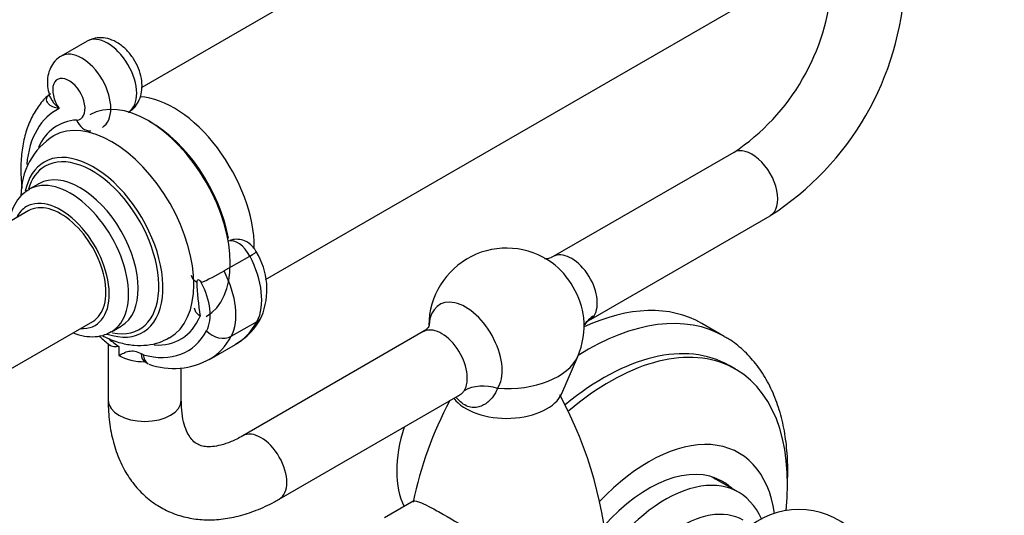
# Model space of a CAD drawing. Units: millimetres. Extents: x 0 to 1146, y 0 to 1462.
# Drawn here: x 901 to 1009, y 358 to 412 of the extents above; entities that cross this region are included whole.
import ezdxf
from ezdxf import colors
from ezdxf.entities.mleader import LeaderData, LeaderLine
from ezdxf.math import Vec2, Vec3

# ---------------------------------------------------------------- set-up
doc = ezdxf.new("R2010")
doc.units = ezdxf.units.MM
doc.layers.add('DV6_Défaut', color=7, linetype='Continuous')
doc.layers.add('Défaut', color=7, linetype='Continuous')

# ---------------------------------------------------------------- blocks, each defined once
blk = doc.blocks.new('_DOT')
at = {"color": 0}
blk.add_line((0, 0), (-1, 0), dxfattribs=at)
at = {"color": 0, "const_width": 0.333}
blk.add_lwpolyline([(-0.1665, 0, 1), (0.1665, 0, 1)], format="xyb", close=True, dxfattribs=at)
blk = doc.blocks.new('SE5')
at = {"layer": 'DV6_Défaut', "color": 7, "linetype": 'Continuous'}
for p, q in [((974.66, 439.19), (914.46, 404.43)), ((928, 383.38), (987.16, 417.54)), ((908.45, 409.48), (905.62, 407.85)), ((979.23, 397.31), (959.48, 385.9)), ((903.19, 393.88), (902.13, 393.27)), ((902.07, 390.93), (879.11, 377.67)), ((963.64, 379.07), (983.23, 390.38)), ((923.44, 384.33), (926.27, 385.96)), ((886.11, 365.55), (909.07, 378.8)), ((911.13, 377.68), (912.19, 378.29)), ((924.23, 377.18), (927.06, 378.81)), ((978.2, 377.17), (975.73, 378.59)), ((945.25, 377.69), (925.49, 366.28)), ((910.77, 376.35), (910.95, 376.19)), ((910.77, 376.32), (910.77, 370.17)), ((921.86, 374.65), (924.69, 376.28)), ((911.94, 376.07), (911.94, 375.07)), ((914.39, 375.29), (914.59, 375.17)), ((914.8, 374.37), (915.13, 374.18)), ((960.43, 370.93), (962.17, 374.97)), ((918.77, 370.17), (918.77, 373.74)), ((979.43, 373.57), (978.72, 373.98)), ((929.49, 359.36), (949.07, 370.66)), ((979.76, 360.1), (976.82, 361.8)), ((944.22, 359.15), (941.02, 357.31))]:
    blk.add_line(p, q, dxfattribs=at)
for centre, radius, start, end in [((965.83, 417.44), 24.19, 303.668, 356.332), ((965.88, 417.41), 32.12, 302.7081, 357.2919), ((908.9, 392.62), 7.69, 122.1199, 180.6163), ((920.22, 382.31), 7.92, 337.7257, 31.4679), ((954.36, 378.33), 8.5, 54.0948, 179.6685), ((921.33, 382.41), 6.95, 299.0102, 333.496), ((954.36, 378.33), 8.5, 336.678, 5.9052), ((964.48, 377.23), 2, 114.4737, 142.8682), ((917.93, 381.63), 7.98, 250.0429, 300.1237), ((921.16, 349.58), 44.42, 337.203, 28.4802), ((985.49, 350.42), 42.23, 152.1744, 168.2516), ((986.36, 349.45), 8.75, 47.2943, 132.7057)]:
    blk.add_arc(centre, radius, start, end, dxfattribs=at)
for centre, major_axis, ratio, start_param, end_param in [((910.7, 405.58), (2.25, -3.9), 0.57735, 0.023803, 3.141593), ((907.87, 403.95), (2.25, -3.9), 0.57735, 0.001395, 3.137441), ((906.46, 403.13), (-1.25, 2.17), 0.57735, 2.861555, 8.000025), ((915.12, 390.38), (-6.37, 11.04), 0.57735, 3.141593, 6.283185), ((917.92, 391.99), (-6.25, 10.83), 0.57735, 3.926991, 5.923205), ((912.91, 388.3), (7.86, -13.62), 0.57735, 3.097302, 3.827004), ((911.13, 388.08), (-6.37, 11.04), 0.57735, 3.136485, 6.278048), ((911.94, 388.54), (-6.75, 11.69), 0.57735, -0.280038, 0.391545), ((908.73, 401.67), (-0.12, 2), 0.78469, 1.943413, 3.141645), ((915.47, 390.58), (-6.12, 10.61), 0.57735, 4.149575, 5.521927), ((981.23, 393.85), (2, -3.46), 0.57735, 0, 3.141593), ((909.14, 386.92), (-5.39, 9.33), 0.57735, 2.556126, 6.283185), ((909.02, 386.86), (-5.16, 8.93), 0.57735, 2.666227, 6.283185), ((909.14, 386.92), (-5.39, 9.33), 0.57735, 0, 0.575751), ((909.02, 386.86), (-5.16, 8.93), 0.57735, 0, 0.496264), ((907.69, 386.09), (-4.5, 7.79), 0.57735, 3.144955, 6.283185), ((906.63, 385.48), (-4.5, 7.79), 0.57735, 3.13797, 6.283185), ((907.69, 386.09), (-4.5, 7.79), 0.57735, 0, 0.008065), ((906.63, 385.48), (-4.5, 7.79), 0.57735, 0, 0.001778), ((905.57, 384.87), (-3.75, 6.5), 0.57735, 0, 0.367208), ((905.57, 384.87), (-3.75, 6.5), 0.57735, 2.774385, 6.283185), ((905.57, 384.87), (3.5, -6.06), 0.57735, 0, 3.141593), ((924.98, 385.42), (1.2, -2.09), 0.57735, 1.495473, 3.029722), ((925.2, 385.51), (-1.77, -0.92), 0.061443, 2.187615, 3.141536), ((922.19, 384.27), (3.81, -6.59), 0.57735, 0.345999, 1.495473), ((961.48, 382.44), (2, -3.46), 0.57735, 0.279178, 3.143881), ((958.84, 380.92), (2.83, -4.91), 0.57735, 0.911738, 2.229854), ((921.86, 383.94), (2, 0.08), 0.548325, 3.140703, 3.903622), ((922.37, 383.88), (-1.77, -0.92), 0.061443, 0.616819, 2.187615), ((919.36, 382.63), (3.81, -6.59), 0.57735, 0.345999, 1.495473), ((920.74, 382.97), (0.205, -0.355), 0.57735, 1.495473, 3.976079), ((940.76, 372.55), (-14.38, 24.9), 0.57735, 0.834486, 0.985346), ((917.95, 381.82), (2.81, -4.86), 0.57735, 0.345999, 1.495473), ((949.88, 375.75), (2.83, -4.91), 0.57735, 0.279178, 3.843088), ((960.73, 352.61), (-15, -25.98), 0.57735, 3.141593, 3.826163), ((911.94, 388.54), (-6.75, 11.69), 0.57735, 2.774144, 3.554334), ((963.2, 351.19), (-15, -25.98), 0.57735, 3.139271, 3.973357), ((967.04, 375.66), (4.16, -2.77), 0.784884, 2.769989, 3.14466), ((916.2, 390.97), (-8.48, 14.69), 0.57735, 3.141593, 3.487592), ((925.78, 380.24), (-1.77, 0.94), 0.768109, 2.694388, 3.141215), ((958.84, 380.92), (2.83, -4.91), 0.57735, 0.888614, 0.911738), ((911.96, 388.52), (-7.48, 12.96), 0.57735, 2.607584, 3.487592), ((922.95, 378.61), (-1.77, 0.94), 0.768109, 1.123592, 2.694388), ((947.25, 374.22), (2, -3.46), 0.57735, 0.279178, 3.141593), ((912.91, 388.3), (7.86, -13.62), 0.57735, -0.970679, -0.87329), ((913.37, 389.34), (-8.48, 14.69), 0.57735, 3.150777, 3.487592), ((964.97, 350.16), (-13.75, -23.82), 0.57735, 3.141593, 4.142964), ((965.68, 349.76), (-13.75, -23.82), 0.57735, 2.230894, 4.160696), ((914.77, 376.7), (-4, 0), 0.57735, 0.785398, 1.575309), ((915.8, 376.1), (1, 1.73), 0.57735, 2.356194, 3.141593), ((954.36, 376.09), (-8.04, 0), 0.57735, 1.449223, 2.897641), ((952.81, 367.45), (-4.16, 2.77), 0.784884, 5.070513, 5.911582), ((954.36, 371.8), (-6.25, 0), 0.57735, 0.40135, 2.897641), ((914.77, 370.17), (4, 0), 0.57735, 3.141593, 6.283185), ((927.49, 362.82), (-2, 3.46), 0.57735, 3.138963, 6.278624), ((951.54, 367.72), (6.5, 11.26), 0.57735, 1.932751, 2.777644), ((969.92, 347.31), (-9.87, -17.1), 0.57735, 2.513086, 4.321059), ((969.92, 347.31), (8.07, 13.99), 0.57735, 0, 1.230617), ((971.76, 346.25), (-8, -13.86), 0.57735, 2.738342, 4.531718), ((968.15, 348.33), (-8.07, -13.99), 0.57735, -3.277992, -3.251272), ((969.92, 347.31), (8.07, 13.99), 0.57735, 6.146786, 6.283185), ((973.46, 345.27), (-6.8, -11.78), 0.57735, 3.141593, 4.925646)]:
    blk.add_ellipse(centre, major_axis=major_axis, ratio=ratio, start_param=start_param, end_param=end_param, dxfattribs=at)
for points, knots in [([(912.94, 401.73), (913.1, 401.81), (913.5, 402.02), (914, 402.66), (914.36, 403.48), (914.5, 404.41), (914.43, 405.43), (914.11, 406.51), (913.56, 407.58), (912.81, 408.54), (911.92, 409.27), (910.97, 409.73), (910.03, 409.91), (909.15, 409.82), (908.71, 409.59), (908.48, 409.47)], [0, 0, 0, 0, 0.041716, 0.116301, 0.188515, 0.263562, 0.345026, 0.432688, 0.52219, 0.613272, 0.7079, 0.79152, 0.868711, 0.942753, 1, 1, 1, 1]), ([(905.65, 407.84), (905.59, 407.81), (905.26, 407.67), (904.76, 407.14), (904.32, 406.36), (904.1, 405.47), (904.09, 404.53), (904.23, 403.96), (904.31, 403.64)], [0, 0, 0, 0, 0.04214, 0.239533, 0.427048, 0.617414, 0.821776, 1, 1, 1, 1]), ([(904.31, 403.61), (904.23, 403.55), (903.78, 403.21), (903.05, 402.29), (902.25, 400.93), (901.66, 399.34), (901.3, 397.57), (901.17, 395.63), (901.24, 394.2), (901.33, 393.44), (901.34, 393.38)], [0, 0, 0, 0, 0.027799, 0.179556, 0.333418, 0.491292, 0.6535, 0.818945, 0.98602, 1, 1, 1, 1]), ([(905.41, 402.1), (905.16, 402.14), (904.93, 402.2), (904.61, 402.34), (904.51, 402.4), (904.33, 402.52), (904.25, 402.6), (904.12, 402.75), (904.08, 402.84), (904.02, 403.02), (904.02, 403.12), (904.06, 403.32), (904.1, 403.42), (904.26, 403.6), (904.36, 403.69), (904.49, 403.77)], [0, 0, 0, 0, 0.25, 0.25, 0.375, 0.375, 0.5, 0.5, 0.625, 0.625, 0.75, 0.75, 0.875, 0.875, 1, 1, 1, 1]), ([(904.29, 403.65), (904.3, 403.62), (904.31, 403.59), (904.36, 403.43), (904.43, 403.3), (904.58, 403.03), (904.66, 402.91), (904.95, 402.54), (905.17, 402.31), (905.41, 402.1)], [0, 0, 0, 0, 0.046718, 0.046718, 0.285039, 0.285039, 0.523359, 0.523359, 1, 1, 1, 1]), ([(902.14, 393.23), (901.95, 393.13), (901.47, 392.87), (900.81, 392.12), (900.25, 391.12), (900, 390.25), (899.93, 389.77), (899.92, 389.7)], [0, 0, 0, 0, 0.14319, 0.408316, 0.674555, 0.951351, 1, 1, 1, 1]), ([(926.97, 386.44), (926.86, 386.63), (926.62, 387.01), (926.06, 387.49), (925.34, 387.79), (924.68, 387.81), (924.23, 387.73), (924.07, 387.67)], [0, 0, 0, 0, 0.179277, 0.413691, 0.628917, 0.849038, 1, 1, 1, 1]), ([(959.47, 385.93), (959.37, 385.87), (959.14, 385.71), (958.7, 385.64), (958.53, 385.66), (958.52, 385.66), (958.52, 385.66)], [0, 0, 0, 0, 0.208035, 0.608629, 0.938537, 1, 1, 1, 1]), ([(920.83, 379.39), (920.64, 379.52), (920.48, 379.67), (920.29, 379.96), (920.24, 380.1), (920.21, 380.24)], [0, 0, 0, 0, 0.552535, 0.552535, 1, 1, 1, 1]), ([(963.95, 379.43), (963.89, 379.33), (963.83, 379.26), (963.73, 379.14), (963.69, 379.1), (963.64, 379.07), (963.64, 379.07), (963.63, 379.07)], [0, 0, 0, 0, 0.484745, 0.484745, 0.96949, 0.96949, 1, 1, 1, 1]), ([(945.94, 378.4), (945.94, 378.4), (945.93, 378.39), (945.88, 378.26), (945.61, 377.91), (945.35, 377.78), (945.23, 377.71)], [0, 0, 0, 0, 0.030369, 0.371501, 0.754601, 1, 1, 1, 1]), ([(906.92, 377.55), (907.34, 377.39), (908.15, 377.16), (909.33, 377.1), (910.35, 377.28), (910.85, 377.56), (911.1, 377.71)], [0, 0, 0, 0, 0.292336, 0.56035, 0.817637, 1, 1, 1, 1]), ([(910.09, 377.27), (910.22, 377.2), (910.9, 376.86), (912.07, 376.43), (913.6, 376.15), (915.02, 376.18), (916.35, 376.45), (917.06, 376.82), (917.45, 377.03)], [0, 0, 0, 0, 0.054732, 0.279398, 0.473806, 0.659644, 0.839356, 1, 1, 1, 1]), ([(911.94, 376.07), (911.87, 376.06), (911.8, 376.05), (911.67, 376.04), (911.61, 376.03), (911.43, 376.03), (911.32, 376.04), (911.12, 376.08), (911.04, 376.11), (910.96, 376.17), (910.95, 376.17), (910.94, 376.18)], [0, 0, 0, 0, 0.15815, 0.15815, 0.316299, 0.316299, 0.632599, 0.632599, 0.948898, 0.948898, 1, 1, 1, 1]), ([(985.11, 360.98), (985.15, 361.8), (985.17, 363.48), (984.96, 365.93), (984.5, 368.3), (983.79, 370.49), (982.85, 372.47), (981.67, 374.22), (980.3, 375.68), (979.1, 376.67), (978.4, 377.02), (978.23, 377.11)], [0, 0, 0, 0, 0.114663, 0.239324, 0.363989, 0.488161, 0.611166, 0.732281, 0.851058, 0.967615, 1, 1, 1, 1]), ([(911.94, 375.07), (912.11, 375.17), (912.28, 375.26), (912.64, 375.43), (912.83, 375.5), (913.23, 375.58), (913.44, 375.59), (913.9, 375.51), (914.14, 375.43), (914.39, 375.29)], [0, 0, 0, 0, 0.25, 0.25, 0.5, 0.5, 0.75, 0.75, 1, 1, 1, 1]), ([(914.59, 375.17), (914.62, 374.94), (914.68, 374.73), (914.86, 374.4), (914.98, 374.27), (915.13, 374.18), (915.13, 374.18), (915.13, 374.18)], [0, 0, 0, 0, 0.498625, 0.498625, 0.997249, 0.997249, 1, 1, 1, 1]), ([(953.39, 371.48), (953.26, 371.15), (953.09, 370.84), (952.76, 370.41), (952.64, 370.27), (952.38, 370.02), (952.24, 369.9), (951.93, 369.7), (951.77, 369.61), (951.42, 369.46), (951.23, 369.41), (950.94, 369.38), (950.84, 369.38), (950.64, 369.38), (950.54, 369.4), (950.22, 369.46), (950.01, 369.54), (949.58, 369.79), (949.38, 369.95), (949.08, 370.24), (948.99, 370.34), (948.88, 370.47), (948.86, 370.49), (948.84, 370.51)], [0, 0, 0, 0, 0.208454, 0.208454, 0.312682, 0.312682, 0.416909, 0.416909, 0.521136, 0.521136, 0.625363, 0.625363, 0.677477, 0.677477, 0.72959, 0.72959, 0.833818, 0.833818, 0.938045, 0.938045, 0.990158, 0.990158, 1, 1, 1, 1]), ([(949.09, 370.67), (949.09, 370.67), (949.1, 370.68), (949.24, 370.76), (949.36, 370.84), (949.57, 371.02), (949.66, 371.12), (949.72, 371.21)], [0, 0, 0, 0, 0.034663, 0.034663, 0.517331, 0.517331, 1, 1, 1, 1]), ([(910.77, 370.17), (910.77, 369.71), (910.8, 368.59), (911.04, 366.64), (911.59, 364.56), (912.4, 362.71), (913.44, 361.09), (914.68, 359.73), (916.14, 358.61), (917.75, 357.79), (919.46, 357.28), (921.25, 357.05), (923.11, 357.11), (925.03, 357.46), (926.98, 358.09), (928.52, 358.8), (929.3, 359.24), (929.49, 359.36)], [0, 0, 0, 0, 0.042466, 0.121293, 0.199968, 0.277186, 0.344418, 0.416478, 0.486202, 0.554316, 0.621829, 0.689649, 0.758822, 0.830092, 0.903709, 0.979343, 1, 1, 1, 1]), ([(925.49, 366.28), (925.25, 366.15), (924.64, 365.81), (923.62, 365.39), (922.58, 365.13), (921.72, 365.06), (921.04, 365.15), (920.51, 365.35), (920.06, 365.68), (919.62, 366.25), (919.23, 367.03), (918.93, 368.06), (918.78, 369.19), (918.77, 369.89), (918.77, 370.17)], [0, 0, 0, 0, 0.044773, 0.129783, 0.214534, 0.299956, 0.388583, 0.486105, 0.606452, 0.696325, 0.780047, 0.869179, 0.955502, 1, 1, 1, 1]), ([(944.21, 359.15), (944.32, 359.21), (944.59, 359.15), (945.34, 358.82), (945.68, 358.66), (946.48, 358.23), (946.96, 357.97), (948.51, 357.08), (949.77, 356.32), (952.32, 354.71), (953.59, 353.87), (955.93, 352.22), (957.03, 351.39), (958.36, 350.04), (958.75, 349.56), (959.28, 348.45), (959.38, 347.81), (959.17, 346.47), (958.89, 345.81), (958.19, 344.56), (957.77, 343.98), (956.39, 342.33), (955.33, 341.39), (954.03, 340.57), (953.9, 340.49), (953.76, 340.41)], [0, 0, 0, 0, 0.110392, 0.110392, 0.172913, 0.172913, 0.235435, 0.235435, 0.360477, 0.360477, 0.48552, 0.48552, 0.610563, 0.610563, 0.673084, 0.673084, 0.735605, 0.735605, 0.798127, 0.798127, 0.860648, 0.860648, 0.985691, 0.985691, 1, 1, 1, 1])]:
    blk.add_open_spline(points, degree=3, knots=knots, dxfattribs=at)
for points in [[(909.75, 377.22), (910.07, 376.93), (910.4, 376.65), (910.77, 376.35)], [(914.77, 374.39), (914.77, 374.38), (914.79, 374.38), (914.8, 374.37)], [(949.08, 370.66), (949.11, 370.68), (949.13, 370.69), (949.14, 370.7)]]:
    blk.add_open_spline(points, degree=3, dxfattribs=at)

msp = doc.modelspace()

# ---------------------------------------------------------------- block references
at = {"layer": 'Défaut'}
msp.add_blockref('SE5', (0, 0), dxfattribs=at)

# ---------------------------------------------------------------- leaders
at = {"layer": 'Défaut', "color": 7, "linetype": 'Continuous'}
ml = msp.add_multileader_mtext('Standard', dxfattribs=at)
ml.set_content('{\\pxsm0.9;\\fSolid Edge ISO|b1||i0||c0|p34;\\W1.;20/11/2017\\P}', color=256)
ml.set_leader_properties()
ml.set_arrow_properties(name='DOT')
ml.build(insert=Vec2(0, 0))
ml.multileader.update_dxf_attribs({"leader_type": 0, "dogleg_length": 0, "arrow_head_size": 12})
ctx = ml.context
ctx.base_point, ctx.char_height, ctx.arrow_head_size, ctx.landing_gap_size = Vec3(944.25, 1454.94), 12, 12, 4.2
notes = []
notes.append((ctx, [(0, (0, 0, 0), (0, 0), (1, 0), 1, [])]))
ctx.mtext.insert = Vec3(946.25, 1461.06)
for ctx, leaders in notes:
    for number, flags, end, landing, length, lines in leaders:
        leader = LeaderData()
        leader.index, (leader.has_last_leader_line, leader.has_dogleg_vector, leader.attachment_direction) = number, flags
        leader.last_leader_point, leader.dogleg_vector, leader.dogleg_length = Vec3(end), Vec3(landing), length
        for number, points, colour, breaks in lines:
            line = LeaderLine()
            line.index, line.vertices, line.color, line.breaks = number, Vec3.list(points), colors.encode_raw_color(colour), breaks
            leader.lines.append(line)
        ctx.leaders.append(leader)

doc.saveas('drawing.dxf')
